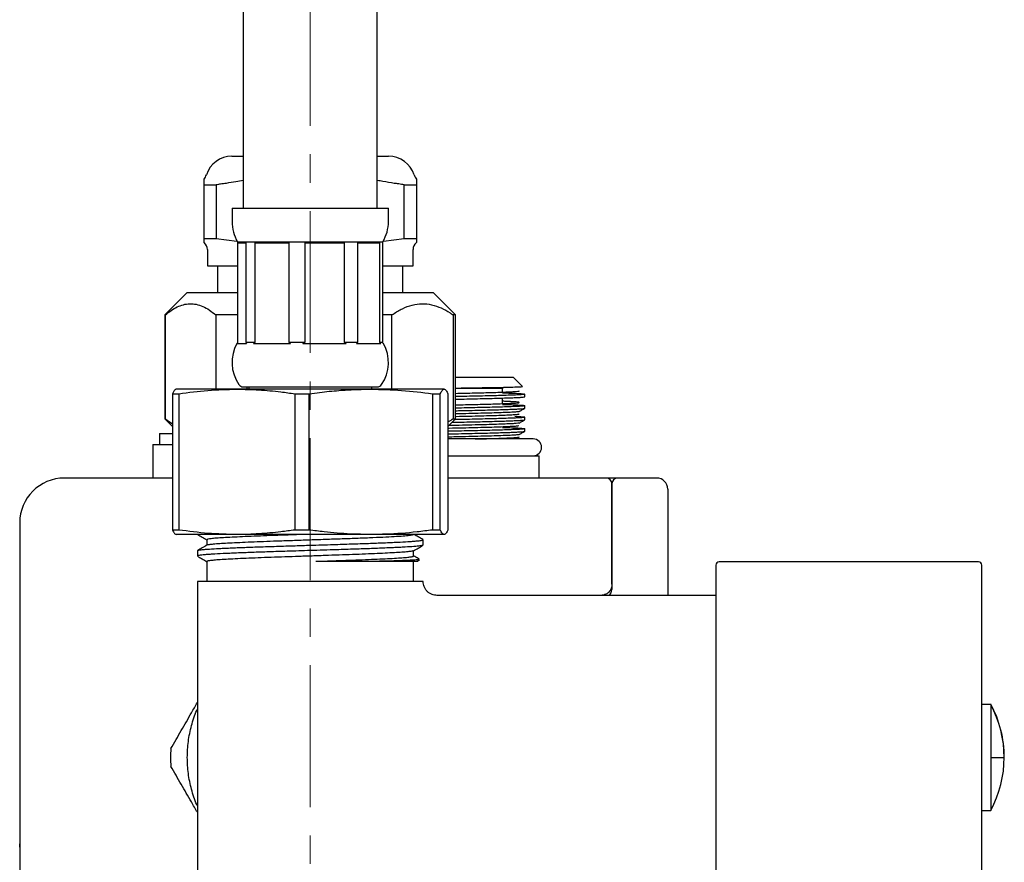
# Model space of a CAD drawing. Units: millimetres. Extents: x -45 to 455, y -821 to 816.
# Drawn here: x 254 to 342, y 90 to 165 of the extents above; entities that cross this region are included whole.
import ezdxf

# ---------------------------------------------------------------- set-up
doc = ezdxf.new("R2010")
doc.units = ezdxf.units.MM
doc.linetypes.add('CENTERX2', pattern=[20.32, 12.7, -2.54, 2.54, -2.54])
doc.layers.add('MITTELLINIEN', color=7, linetype='Continuous')

msp = doc.modelspace()

# ---------------------------------------------------------------- linework, layer by layer
at = {"color": 7, "linetype": 'Continuous', "lineweight": 25}
for p, q in [((274.081, 588.625), (274.081, 148.525)), ((286.081, 148.525), (286.081, 588.625)), ((273.073, 153.175), (274.081, 153.175)), ((286.081, 153.175), (287.09, 153.175)), ((270.581, 150.611), (271.666, 150.611)), ((270.581, 145.811), (270.581, 150.611)), ((271.666, 150.611), (271.666, 145.811)), ((288.497, 145.811), (288.497, 150.611)), ((288.497, 150.611), (289.581, 150.611)), ((289.581, 150.611), (289.581, 145.811)), ((273.081, 148.525), (273.081, 147.327)), ((273.081, 148.525), (287.081, 148.525)), ((287.081, 147.327), (287.081, 148.525)), ((270.581, 145.566), (270.581, 145.811)), ((270.581, 145.811), (271.666, 145.811)), ((271.666, 145.811), (273.525, 145.566)), ((273.581, 145.525), (273.581, 145.425)), ((273.581, 145.525), (286.581, 145.525)), ((273.581, 145.425), (274.331, 145.425)), ((273.598, 136.525), (273.598, 145.425)), ((274.331, 145.425), (274.331, 136.525)), ((275.168, 145.425), (278.158, 145.425)), ((275.168, 136.525), (275.168, 145.425)), ((278.158, 145.425), (278.158, 136.525)), ((279.617, 145.425), (283.111, 145.425)), ((279.617, 136.525), (279.617, 145.425)), ((283.111, 145.425), (283.111, 136.525)), ((284.337, 145.425), (286.29, 145.425)), ((284.337, 136.525), (284.337, 145.425)), ((286.29, 145.425), (286.29, 136.525)), ((286.565, 145.425), (286.581, 145.425)), ((286.565, 136.525), (286.565, 145.425)), ((286.581, 145.425), (286.581, 145.525)), ((286.638, 145.566), (288.497, 145.811)), ((288.497, 145.811), (289.581, 145.811)), ((289.581, 145.811), (289.581, 145.566)), ((270.881, 144.815), (270.881, 143.375)), ((289.281, 143.375), (289.281, 144.815)), ((270.881, 143.375), (273.598, 143.375)), ((271.781, 143.375), (271.781, 140.975)), ((286.565, 143.375), (289.281, 143.375)), ((288.381, 140.975), (288.381, 143.375)), ((269.081, 140.975), (267.081, 138.975)), ((269.081, 140.975), (273.598, 140.975)), ((286.565, 140.975), (291.081, 140.975)), ((293.081, 138.975), (291.081, 140.975)), ((267.081, 138.975), (267.081, 129.675)), ((267.117, 138.975), (267.081, 138.975)), ((267.117, 129.675), (267.117, 138.975)), ((273.598, 138.975), (271.632, 138.975)), ((271.632, 138.975), (271.632, 132.325)), ((287.393, 138.975), (286.565, 138.975)), ((287.393, 132.325), (287.393, 138.975)), ((293.081, 138.975), (292.862, 138.975)), ((292.862, 138.975), (292.862, 129.675)), ((293.081, 129.675), (293.081, 138.975)), ((273.524, 136.425), (274.372, 136.425)), ((273.56, 136.432), (273.598, 136.525)), ((274.331, 136.525), (274.372, 136.425)), ((274.331, 136.525), (275.168, 136.525)), ((275.001, 136.425), (278.325, 136.425)), ((278.158, 136.525), (278.325, 136.425)), ((278.158, 136.525), (279.617, 136.525)), ((279.421, 136.425), (279.617, 136.525)), ((279.421, 136.425), (283.308, 136.425)), ((283.111, 136.525), (283.308, 136.425)), ((283.111, 136.525), (284.337, 136.525)), ((284.228, 136.425), (286.4, 136.425)), ((286.29, 136.525), (286.4, 136.425)), ((286.29, 136.525), (286.565, 136.525)), ((286.606, 136.425), (286.565, 136.525)), ((286.606, 136.425), (286.639, 136.425)), ((298.281, 133.375), (293.081, 133.375)), ((299.086, 132.57), (298.281, 133.375)), ((273.518, 132.325), (268.085, 132.325)), ((285.5, 132.325), (273.518, 132.325)), ((274.081, 132.525), (286.081, 132.525)), ((274.428, 132.325), (274.428, 132.525)), ((274.581, 132.525), (274.581, 132.325)), ((292.063, 132.325), (285.5, 132.325)), ((285.581, 132.325), (285.581, 132.525)), ((297.281, 132.375), (293.081, 132.375)), ((297.281, 132.375), (297.407, 132.5)), ((297.281, 132.065), (297.281, 132.375)), ((267.759, 131.923), (268.341, 131.923)), ((267.759, 131.923), (267.759, 119.727)), ((268.341, 119.727), (268.341, 131.923)), ((278.696, 131.923), (279.982, 131.923)), ((278.696, 131.923), (278.696, 119.727)), ((279.982, 119.727), (279.982, 131.923)), ((291.018, 131.923), (291.018, 119.727)), ((291.018, 131.923), (291.723, 131.923)), ((291.723, 119.727), (291.723, 131.923)), ((292.404, 131.923), (292.404, 119.727)), ((297.281, 131.035), (297.281, 131.534)), ((299.281, 131.652), (299.281, 131.882)), ((299.281, 130.622), (299.281, 130.852)), ((267.081, 129.675), (267.759, 128.997)), ((267.081, 129.675), (267.117, 129.675)), ((292.404, 128.997), (293.081, 129.675)), ((292.862, 129.675), (293.081, 129.675)), ((299.281, 129.592), (299.281, 129.822)), ((299.281, 128.562), (299.281, 128.792)), ((266.581, 128.375), (266.581, 127.375)), ((266.581, 128.375), (267.759, 128.375)), ((300.031, 127.875), (292.404, 127.875)), ((265.981, 127.375), (265.981, 124.375)), ((265.981, 127.375), (267.759, 127.375)), ((300.581, 124.375), (300.581, 126.376)), ((267.759, 124.375), (258.081, 124.375)), ((306.581, 124.375), (292.404, 124.375)), ((311.081, 124.375), (307.581, 124.375)), ((307.131, 123.375), (307.081, 123.375)), ((268.341, 119.727), (267.759, 119.727)), ((273.518, 119.325), (268.085, 119.325)), ((285.5, 119.325), (273.518, 119.325)), ((279.982, 119.727), (278.696, 119.727)), ((292.063, 119.325), (285.5, 119.325)), ((291.723, 119.727), (291.018, 119.727)), ((270.831, 118.859), (270.831, 118.379)), ((290.181, 118.375), (290.181, 118.855)), ((269.981, 117.88), (269.981, 117.425)), ((269.981, 117.425), (270.045, 117.361)), ((270.016, 117.425), (269.981, 117.425)), ((270.016, 117.425), (270.049, 117.366)), ((289.331, 117.395), (289.331, 117.875)), ((270.831, 116.925), (270.831, 115.125)), ((286.294, 116.925), (289.681, 116.925)), ((289.331, 115.125), (289.331, 116.925)), ((289.681, 116.925), (289.848, 117.091)), ((339.881, 116.875), (316.681, 116.875)), ((269.981, 115.125), (269.981, 113.875)), ((290.181, 115.125), (269.981, 115.125)), ((254.081, 114.375), (254.081, 91.647)), ((269.992, 113.883), (269.981, 113.875)), ((316.381, 113.875), (291.406, 113.875)), ((307.081, 114.475), (307.079, 114.413)), ((312.081, 114.375), (312.081, 113.875)), ((269.981, 112.762), (269.981, 112.299)), ((340.981, 104.125), (340.181, 104.125)), ((340.981, 104.125), (340.981, 94.625)), ((340.99, 99.375), (342.191, 99.375)), ((340.181, 94.625), (340.981, 94.625)), ((254.088, 91.343), (254.081, 91.647)), ((254.099, 91.368), (254.087, 91.343))]:
    msp.add_line(p, q, dxfattribs=at)
for centre, radius, start, end in [((273.073, 150.775), 2.4, 90, 162.21075), ((287.09, 150.775), 2.4, 17.78925, 90), ((269.645, 151.875), 1.2, 321.26299, 342.21075), ((290.518, 151.875), 1.2, 197.78925, 218.75105), ((276.581, 147.327), 3.5, 180, 211.00272), ((283.581, 147.327), 3.5, 328.99728, 0), ((270.081, 144.815), 0.8, 0, 51.29271), ((290.081, 144.815), 0.8, 128.71229, 180), ((276.581, 134.722), 3.5, 150.88872, 214.4538), ((283.581, 134.722), 3.5, 325.5462, 29.11128), ((274.108, 133.025), 0.5, 214.4538, 266.99037), ((286.055, 133.025), 0.5, 273.00963, 325.5462), ((300.031, 127.125), 0.75, 270, 90), ((258.081, 120.375), 4, 90, 180), ((306.581, 123.875), 0.5, 0, 90), ((307.581, 123.875), 0.5, 90, 180), ((311.081, 123.375), 1, 0, 90), ((316.681, 116.575), 0.3, 90, 180), ((339.881, 116.575), 0.3, 0, 90), ((306.281, 114.475), 0.8, 311.40962, 355.58827), ((332.181, 99.375), 10, 331.64065, 28.35935), ((332.181, 99.375), 10.01, 0, 28.36132), ((280.081, 99.375), 12.5, 176.36283, 183.63717)]:
    msp.add_arc(centre, radius, start, end, dxfattribs=at)
for points, knots in [([(270.581, 150.747), (270.581, 150.802), (270.581, 150.885), (270.581, 151.012), (270.581, 151.093), (270.581, 151.134), (270.581, 151.124), (270.581, 151.124)], [0, 0, 0, 0, 0.3717944, 0.5576283, 0.7435674, 0.9999953, 1, 1, 1, 1]), ([(270.581, 150.611), (270.581, 150.638), (270.581, 150.688), (270.581, 150.729), (270.581, 150.747)], [0, 0, 0, 0, 0.559877, 1, 1, 1, 1]), ([(272.557, 150.747), (272.39, 150.724), (272.093, 150.682), (271.797, 150.633), (271.666, 150.611)], [0, 0, 0, 0, 0.560215, 1, 1, 1, 1]), ([(274.081, 151.005), (273.866, 150.966), (273.358, 150.875), (272.85, 150.794), (272.557, 150.747)], [0, 0, 0, 0, 0.424261, 1, 1, 1, 1]), ([(287.606, 150.747), (287.263, 150.803), (286.755, 150.886), (286.247, 150.976), (286.081, 151.005)], [0, 0, 0, 0, 0.6745585, 1, 1, 1, 1]), ([(288.497, 150.611), (288.331, 150.638), (288.034, 150.688), (287.737, 150.729), (287.606, 150.747)], [0, 0, 0, 0, 0.55983, 1, 1, 1, 1]), ([(289.581, 151.124), (289.581, 151.119), (289.581, 151.11), (289.581, 151.019), (289.581, 150.872), (289.581, 150.783), (289.581, 150.747)], [0, 0, 0, 0, 0.185951, 0.372775, 0.748588, 1, 1, 1, 1]), ([(289.581, 150.747), (289.581, 150.724), (289.581, 150.682), (289.581, 150.633), (289.581, 150.611)], [0, 0, 0, 0, 0.560207, 1, 1, 1, 1]), ([(270.581, 145.439), (270.581, 145.444), (270.581, 145.455), (270.581, 145.518), (270.581, 145.553), (270.581, 145.566)], [0, 0, 0, 0, 0.38284, 0.766606, 1, 1, 1, 1]), ([(289.581, 145.566), (289.581, 145.544), (289.581, 145.498), (289.581, 145.446), (289.581, 145.441), (289.581, 145.439)], [0, 0, 0, 0, 0.382641, 0.765317, 1, 1, 1, 1]), ([(267.117, 138.975), (267.289, 139.113), (267.635, 139.392), (268.175, 139.702), (268.731, 139.912), (269.304, 139.996), (269.886, 139.945), (270.473, 139.752), (271.058, 139.433), (271.44, 139.128), (271.632, 138.975)], [0, 0, 0, 0, 0.118891, 0.238453, 0.360683, 0.484116, 0.609843, 0.736979, 0.867973, 1, 1, 1, 1]), ([(287.393, 138.975), (287.425, 138.997), (287.733, 139.212), (288.332, 139.56), (289.204, 139.887), (290.081, 140.012), (290.948, 139.91), (291.792, 139.62), (292.427, 139.274), (292.778, 139.032), (292.862, 138.975)], [0, 0, 0, 0, 0.01825, 0.176673, 0.335478, 0.493547, 0.64603, 0.799179, 0.951959, 1, 1, 1, 1]), ([(275.001, 136.425), (275.024, 136.44), (275.079, 136.475), (275.136, 136.506), (275.168, 136.525)], [0, 0, 0, 0, 0.424671, 1, 1, 1, 1]), ([(284.228, 136.425), (284.243, 136.44), (284.279, 136.475), (284.316, 136.506), (284.337, 136.525)], [0, 0, 0, 0, 0.4246714, 1, 1, 1, 1]), ([(268.1, 132.325), (268.086, 132.323), (268.043, 132.319), (267.968, 132.27), (267.869, 132.149), (267.798, 132.003), (267.759, 131.923)], [0, 0, 0, 0, 0.124686, 0.374272, 0.65559, 1, 1, 1, 1]), ([(268.341, 131.923), (269.199, 132.037), (270.92, 132.267), (272.651, 132.305), (273.518, 132.325)], [0, 0, 0, 0, 0.499116, 1, 1, 1, 1]), ([(273.518, 132.325), (274.175, 132.312), (275.489, 132.288), (277.215, 132.127), (278.282, 131.98), (278.696, 131.923)], [0, 0, 0, 0, 0.3793158, 0.7595756, 1, 1, 1, 1]), ([(279.982, 131.923), (280.296, 131.964), (281.182, 132.081), (282.559, 132.215), (284.086, 132.309), (285.038, 132.319), (285.5, 132.325)], [0, 0, 0, 0, 0.171549, 0.483715, 0.749498, 1, 1, 1, 1]), ([(285.5, 132.325), (286.421, 132.306), (288.266, 132.267), (290.099, 132.038), (291.018, 131.923)], [0, 0, 0, 0, 0.498997, 1, 1, 1, 1]), ([(291.723, 131.923), (291.779, 132.037), (291.892, 132.267), (292.006, 132.305), (292.063, 132.325)], [0, 0, 0, 0, 0.499116, 1, 1, 1, 1]), ([(292.063, 132.325), (292.092, 132.32), (292.149, 132.309), (292.241, 132.22), (292.326, 132.089), (292.383, 131.968), (292.404, 131.923)], [0, 0, 0, 0, 0.249399, 0.499166, 0.812053, 1, 1, 1, 1]), ([(293.081, 132.43), (293.167, 132.431), (293.592, 132.437), (294.322, 132.447), (295.25, 132.461), (296.104, 132.475), (297.001, 132.49), (297.865, 132.509), (298.573, 132.529), (299.019, 132.549), (299.064, 132.563), (299.086, 132.57)], [0, 0, 0, 0, 0.024727, 0.123065, 0.221235, 0.319237, 0.417069, 0.563371, 0.709293, 0.854836, 1, 1, 1, 1]), ([(293.081, 131.953), (293.363, 131.959), (293.954, 131.973), (294.803, 131.993), (295.623, 132.014), (296.372, 132.035), (297.038, 132.056), (297.608, 132.077), (298.074, 132.098), (298.431, 132.119), (298.671, 132.14), (298.771, 132.157), (298.778, 132.167), (298.781, 132.171)], [0, 0, 0, 0, 0.087924, 0.184212, 0.280538, 0.376857, 0.473135, 0.569417, 0.665739, 0.762062, 0.858347, 0.954623, 1, 1, 1, 1]), ([(299.281, 131.882), (299.268, 131.875), (299.242, 131.86), (299.029, 131.839), (298.694, 131.817), (298.229, 131.796), (297.646, 131.775), (296.955, 131.753), (296.165, 131.732), (295.293, 131.71), (294.35, 131.689), (293.605, 131.673), (293.172, 131.663), (293.081, 131.662)], [0, 0, 0, 0, 0.0974315, 0.194863, 0.2922945, 0.3897261, 0.4871577, 0.5845893, 0.6820209, 0.7794525, 0.876884, 0.9743156, 1, 1, 1, 1]), ([(293.081, 131.432), (293.172, 131.434), (293.605, 131.443), (294.35, 131.459), (295.293, 131.481), (296.165, 131.502), (296.955, 131.524), (297.646, 131.545), (298.229, 131.566), (298.694, 131.588), (299.029, 131.609), (299.242, 131.631), (299.268, 131.645), (299.281, 131.652)], [0, 0, 0, 0, 0.0256835, 0.1231151, 0.2205468, 0.3179784, 0.4154101, 0.5128417, 0.6102734, 0.707705, 0.8051367, 0.9025683, 1, 1, 1, 1]), ([(297.281, 132), (297.549, 131.991), (298.137, 131.973), (298.761, 131.943), (299.201, 131.913), (299.255, 131.892), (299.281, 131.882)], [0, 0, 0, 0, 0.217461, 0.478307, 0.739154, 1, 1, 1, 1]), ([(293.081, 130.923), (293.387, 130.93), (294.001, 130.944), (294.87, 130.965), (295.686, 130.986), (296.429, 131.007), (297.086, 131.028), (297.648, 131.049), (298.107, 131.07), (298.456, 131.09), (298.685, 131.111), (298.792, 131.132), (298.778, 131.153), (298.642, 131.174), (298.385, 131.195), (298.005, 131.216), (297.634, 131.233), (297.359, 131.243), (297.281, 131.246)], [0, 0, 0, 0, 0.064609, 0.129633, 0.194656, 0.259651, 0.324645, 0.389666, 0.454691, 0.519691, 0.584682, 0.649699, 0.714726, 0.779731, 0.844719, 0.909732, 0.97476, 1, 1, 1, 1]), ([(299.281, 130.852), (299.268, 130.845), (299.242, 130.83), (299.029, 130.809), (298.694, 130.787), (298.229, 130.766), (297.646, 130.745), (296.955, 130.723), (296.165, 130.702), (295.293, 130.68), (294.35, 130.659), (293.605, 130.642), (293.172, 130.633), (293.081, 130.632)], [0, 0, 0, 0, 0.097431, 0.194863, 0.292294, 0.389726, 0.487158, 0.584589, 0.682021, 0.779452, 0.876884, 0.974316, 1, 1, 1, 1]), ([(293.081, 130.402), (293.172, 130.404), (293.605, 130.413), (294.35, 130.429), (295.293, 130.451), (296.165, 130.472), (296.955, 130.493), (297.647, 130.515), (298.229, 130.536), (298.694, 130.558), (299.028, 130.579), (299.228, 130.599), (299.253, 130.611), (299.264, 130.617)], [0, 0, 0, 0, 0.026329, 0.126209, 0.226089, 0.325969, 0.425849, 0.525729, 0.625608, 0.725488, 0.825368, 0.925248, 1, 1, 1, 1]), ([(297.281, 130.97), (297.4, 130.966), (297.753, 130.956), (298.226, 130.938), (298.695, 130.916), (299.029, 130.895), (299.242, 130.873), (299.268, 130.859), (299.281, 130.852)], [0, 0, 0, 0, 0.091349, 0.273079, 0.454809, 0.636539, 0.81827, 1, 1, 1, 1]), ([(298.773, 130.326), (298.858, 130.375), (299.027, 130.472), (299.196, 130.57), (299.28, 130.619)], [0, 0, 0, 0, 0.499995, 1, 1, 1, 1]), ([(267.759, 129.204), (267.731, 129.219), (267.512, 129.339), (267.301, 129.518), (267.117, 129.675)], [0, 0, 0, 0, 0.126095, 1, 1, 1, 1]), ([(292.862, 129.675), (292.773, 129.612), (292.622, 129.506), (292.467, 129.42), (292.404, 129.385)], [0, 0, 0, 0, 0.591893, 1, 1, 1, 1]), ([(292.772, 129.366), (292.966, 129.37), (293.504, 129.381), (294.351, 129.399), (295.293, 129.421), (296.165, 129.442), (296.955, 129.463), (297.647, 129.485), (298.229, 129.506), (298.695, 129.528), (299.028, 129.549), (299.224, 129.568), (299.25, 129.581), (299.26, 129.585)], [0, 0, 0, 0, 0.055124, 0.152716, 0.250308, 0.3479, 0.445492, 0.543083, 0.640675, 0.738267, 0.835859, 0.933451, 1, 1, 1, 1]), ([(299.281, 129.822), (299.268, 129.815), (299.242, 129.801), (299.029, 129.779), (298.694, 129.758), (298.229, 129.736), (297.646, 129.715), (296.955, 129.693), (296.165, 129.672), (295.293, 129.65), (294.351, 129.629), (293.581, 129.612), (293.123, 129.603), (293.007, 129.6)], [0, 0, 0, 0, 0.0967489, 0.1934979, 0.2902468, 0.3869958, 0.4837447, 0.5804937, 0.6772426, 0.7739916, 0.8707405, 0.9674895, 1, 1, 1, 1]), ([(298.767, 130.328), (298.744, 130.32), (298.693, 130.303), (298.373, 130.277), (297.871, 130.25), (297.189, 130.224), (296.351, 130.197), (295.379, 130.17), (294.294, 130.143), (293.514, 130.125), (293.097, 130.116), (293.081, 130.116)], [0, 0, 0, 0, 0.112834, 0.238904, 0.364965, 0.491034, 0.617097, 0.743164, 0.869228, 0.995295, 1, 1, 1, 1]), ([(293.081, 129.893), (293.097, 129.894), (293.514, 129.903), (294.294, 129.921), (295.379, 129.948), (296.351, 129.975), (297.189, 130.001), (297.87, 130.028), (298.379, 130.055), (298.681, 130.082), (298.807, 130.1), (298.775, 130.11), (298.772, 130.111)], [0, 0, 0, 0, 0.004584, 0.127421, 0.250255, 0.373093, 0.495925, 0.618764, 0.741596, 0.864435, 0.987266, 1, 1, 1, 1]), ([(298.771, 129.294), (298.855, 129.343), (299.024, 129.441), (299.193, 129.538), (299.278, 129.587)], [0, 0, 0, 0, 0.499992, 1, 1, 1, 1]), ([(292.404, 128.848), (292.442, 128.849), (292.887, 128.859), (293.714, 128.877), (294.842, 128.904), (295.873, 128.931), (296.782, 128.958), (297.545, 128.984), (298.145, 129.011), (298.546, 129.038), (298.746, 129.058), (298.748, 129.069), (298.749, 129.07)], [0, 0, 0, 0, 0.011328, 0.131661, 0.252005, 0.372338, 0.492681, 0.613014, 0.733356, 0.853691, 0.974032, 1, 1, 1, 1]), ([(299.281, 128.792), (299.268, 128.785), (299.242, 128.771), (299.029, 128.749), (298.694, 128.728), (298.229, 128.706), (297.646, 128.685), (296.955, 128.663), (296.165, 128.642), (295.293, 128.62), (294.351, 128.599), (293.384, 128.578), (292.722, 128.564), (292.404, 128.558)], [0, 0, 0, 0, 0.091544, 0.183087, 0.274631, 0.366174, 0.457718, 0.549261, 0.640805, 0.732348, 0.823892, 0.915435, 1, 1, 1, 1]), ([(298.752, 129.296), (298.752, 129.293), (298.752, 129.281), (298.548, 129.26), (298.144, 129.234), (297.545, 129.207), (296.782, 129.18), (295.873, 129.153), (294.842, 129.127), (293.713, 129.1), (292.912, 129.082), (292.492, 129.072), (292.479, 129.072)], [0, 0, 0, 0, 0.04065, 0.160086, 0.279515, 0.398952, 0.518381, 0.637818, 0.757246, 0.876684, 0.996112, 1, 1, 1, 1]), ([(297.281, 128.91), (297.4, 128.907), (297.753, 128.896), (298.226, 128.878), (298.695, 128.857), (299.029, 128.835), (299.242, 128.814), (299.268, 128.799), (299.281, 128.792)], [0, 0, 0, 0, 0.09135, 0.27308, 0.45481, 0.63654, 0.81827, 1, 1, 1, 1]), ([(292.404, 128.328), (292.722, 128.334), (293.384, 128.348), (294.351, 128.369), (295.293, 128.391), (296.165, 128.412), (296.955, 128.433), (297.647, 128.455), (298.229, 128.476), (298.694, 128.498), (299.028, 128.519), (299.229, 128.539), (299.254, 128.552), (299.265, 128.557)], [0, 0, 0, 0, 0.086488, 0.180113, 0.273739, 0.367364, 0.46099, 0.554615, 0.64824, 0.741866, 0.835491, 0.929117, 1, 1, 1, 1]), ([(298.77, 128.268), (298.744, 128.26), (298.692, 128.243), (298.367, 128.217), (297.862, 128.19), (297.177, 128.163), (296.338, 128.137), (295.363, 128.11), (294.279, 128.083), (293.281, 128.06), (292.64, 128.046), (292.404, 128.041)], [0, 0, 0, 0, 0.1077506, 0.2254021, 0.343045, 0.4606958, 0.5783398, 0.6959898, 0.813635, 0.9312841, 1, 1, 1, 1]), ([(294.838, 127.875), (295.009, 127.879), (295.544, 127.892), (296.334, 127.914), (297.179, 127.941), (297.86, 127.968), (298.373, 127.994), (298.678, 128.021), (298.806, 128.04), (298.774, 128.05), (298.771, 128.051)], [0, 0, 0, 0, 0.071349, 0.223128, 0.374899, 0.526678, 0.678448, 0.830228, 0.981997, 1, 1, 1, 1]), ([(298.774, 128.266), (298.858, 128.315), (299.027, 128.412), (299.196, 128.51), (299.281, 128.559)], [0, 0, 0, 0, 0.499993, 1, 1, 1, 1]), ([(292.404, 126.375), (292.434, 126.375), (292.87, 126.375), (293.694, 126.375), (294.851, 126.375), (295.945, 126.375), (296.959, 126.375), (297.876, 126.375), (298.681, 126.375), (299.358, 126.375), (299.899, 126.375), (300.288, 126.375), (300.535, 126.375), (300.566, 126.375), (300.581, 126.375)], [0, 0, 0, 0, 0.006802, 0.097092, 0.187383, 0.277674, 0.367965, 0.458255, 0.548546, 0.638837, 0.729128, 0.819418, 0.909709, 1, 1, 1, 1]), ([(307.581, 124.375), (307.564, 124.375), (307.537, 124.375), (307.375, 124.375), (307.208, 124.375), (307, 124.375), (306.803, 124.375), (306.667, 124.375), (306.62, 124.375)], [0, 0, 0, 0, 0.288242, 0.444913, 0.601901, 0.758572, 0.91556, 1, 1, 1, 1]), ([(307.081, 123.875), (307.081, 123.861), (307.081, 123.834), (307.081, 123.609), (307.081, 123.268), (307.081, 122.837), (307.081, 122.356), (307.081, 121.788), (307.081, 121.139), (307.081, 120.42), (307.081, 119.642), (307.081, 118.815), (307.081, 117.869), (307.081, 116.804), (307.081, 115.638), (307.081, 114.859), (307.081, 114.475)], [0, 0, 0, 0, 0.077698, 0.157773, 0.240091, 0.304376, 0.368697, 0.43433, 0.5, 0.565633, 0.631303, 0.695588, 0.759909, 0.842195, 0.922286, 1, 1, 1, 1]), ([(307.081, 114.875), (307.081, 115.249), (307.081, 116.007), (307.081, 117.135), (307.081, 118.256), (307.081, 119.342), (307.081, 120.363), (307.081, 121.287), (307.081, 122.09), (307.081, 122.755), (307.081, 123.267), (307.081, 123.621), (307.081, 123.836), (307.081, 123.862), (307.081, 123.875)], [0, 0, 0, 0, 0.078028, 0.158312, 0.240676, 0.326259, 0.412763, 0.5, 0.58727, 0.673774, 0.759324, 0.84172, 0.921987, 1, 1, 1, 1]), ([(312.081, 123.375), (312.081, 123.362), (312.081, 123.336), (312.081, 123.12), (312.081, 122.792), (312.081, 122.38), (312.081, 121.917), (312.081, 121.373), (312.081, 120.75), (312.081, 120.06), (312.081, 119.314), (312.081, 118.522), (312.081, 117.616), (312.081, 116.598), (312.081, 115.484), (312.081, 114.741), (312.081, 114.375)], [0, 0, 0, 0, 0.077621, 0.15765, 0.239951, 0.30426, 0.368607, 0.434284, 0.5, 0.565677, 0.631393, 0.695702, 0.760049, 0.842317, 0.922362, 1, 1, 1, 1]), ([(254.081, 120.375), (254.081, 120.366), (254.081, 120.349), (254.081, 120.205), (254.081, 119.987), (254.081, 119.711), (254.081, 119.299), (254.081, 118.778), (254.081, 118.165), (254.081, 117.667), (254.081, 117.139), (254.081, 116.418), (254.081, 115.494), (254.081, 114.741), (254.081, 114.375)], [0, 0, 0, 0, 0.077646, 0.157701, 0.240041, 0.304365, 0.368745, 0.500012, 0.565704, 0.631454, 0.695778, 0.760158, 0.883566, 1, 1, 1, 1]), ([(267.759, 119.727), (267.784, 119.675), (267.855, 119.525), (267.968, 119.361), (268.057, 119.336), (268.1, 119.325)], [0, 0, 0, 0, 0.218438, 0.628422, 1, 1, 1, 1]), ([(273.518, 119.325), (272.654, 119.344), (270.923, 119.382), (269.203, 119.612), (268.341, 119.727)], [0, 0, 0, 0, 0.498997, 1, 1, 1, 1]), ([(269.996, 119.333), (270.138, 119.251), (270.417, 119.09), (270.695, 118.929), (270.831, 118.85)], [0, 0, 0, 0, 0.509709, 1, 1, 1, 1]), ([(279.444, 119.325), (279.058, 119.311), (278.158, 119.281), (276.869, 119.237), (275.605, 119.191), (274.504, 119.146), (273.514, 119.102), (272.661, 119.059), (271.953, 119.016), (271.402, 118.972), (271.031, 118.927), (270.842, 118.889), (270.851, 118.867), (270.853, 118.859)], [0, 0, 0, 0, 0.083418, 0.194966, 0.288687, 0.383243, 0.477688, 0.571084, 0.664146, 0.758436, 0.85305, 0.94704, 1, 1, 1, 1]), ([(270.859, 118.388), (270.859, 118.39), (270.86, 118.407), (271.037, 118.439), (271.401, 118.483), (271.954, 118.528), (272.66, 118.57), (273.514, 118.613), (274.503, 118.658), (275.606, 118.702), (276.869, 118.749), (278.292, 118.797), (279.854, 118.85), (281.425, 118.904), (282.951, 118.955), (284.397, 119.007), (285.724, 119.061), (286.887, 119.114), (287.853, 119.165), (288.603, 119.217), (289.096, 119.271), (289.332, 119.314), (289.307, 119.338), (289.3, 119.346)], [0, 0, 0, 0, 0.00682, 0.052598, 0.098681, 0.144605, 0.189932, 0.235421, 0.281421, 0.327476, 0.373123, 0.427453, 0.482563, 0.537787, 0.592336, 0.646881, 0.702105, 0.757216, 0.811548, 0.866366, 0.921639, 0.976572, 1, 1, 1, 1]), ([(278.696, 119.727), (278.489, 119.697), (278.076, 119.638), (277.336, 119.546), (276.475, 119.456), (275.491, 119.382), (274.505, 119.334), (273.847, 119.328), (273.518, 119.325)], [0, 0, 0, 0, 0.1201982, 0.2404142, 0.4300418, 0.6197665, 0.8098205, 1, 1, 1, 1]), ([(285.5, 119.325), (284.896, 119.334), (283.499, 119.355), (281.658, 119.51), (280.426, 119.669), (279.982, 119.727)], [0, 0, 0, 0, 0.327577, 0.757381, 1, 1, 1, 1]), ([(291.018, 119.727), (290.561, 119.668), (289.188, 119.49), (287.346, 119.347), (285.962, 119.33), (285.5, 119.325)], [0, 0, 0, 0, 0.249477, 0.749398, 1, 1, 1, 1]), ([(290.168, 118.87), (290.026, 118.952), (289.764, 119.104), (289.502, 119.255), (289.382, 119.325)], [0, 0, 0, 0, 0.541572, 1, 1, 1, 1]), ([(292.063, 119.325), (292.006, 119.344), (291.893, 119.382), (291.779, 119.612), (291.723, 119.727)], [0, 0, 0, 0, 0.498997, 1, 1, 1, 1]), ([(292.404, 119.727), (292.383, 119.681), (292.326, 119.561), (292.241, 119.43), (292.149, 119.34), (292.092, 119.33), (292.063, 119.325)], [0, 0, 0, 0, 0.187102, 0.49924, 0.749447, 1, 1, 1, 1]), ([(270.847, 118.388), (270.705, 118.306), (270.422, 118.142), (270.138, 117.978), (269.996, 117.896)], [0, 0, 0, 0, 0.499976, 1, 1, 1, 1]), ([(270.005, 117.896), (270.009, 117.899), (270.033, 117.92), (270.218, 117.95), (270.547, 117.985), (270.971, 118.021), (271.527, 118.056), (272.201, 118.089), (272.764, 118.115), (273.379, 118.142), (274.036, 118.168), (274.744, 118.195), (275.734, 118.23), (276.791, 118.265), (277.89, 118.299), (278.896, 118.33), (279.977, 118.364), (281.116, 118.4), (282.078, 118.43), (283.236, 118.466), (284.3, 118.5), (285.297, 118.535), (286.008, 118.562), (286.674, 118.588), (287.299, 118.615), (288.06, 118.649), (288.711, 118.683), (289.238, 118.718), (289.675, 118.753), (289.985, 118.789), (290.134, 118.824), (290.2, 118.843), (290.174, 118.853), (290.17, 118.855)], [0, 0, 0, 0, 0.011007, 0.065107, 0.092471, 0.120298, 0.174398, 0.201765, 0.229593, 0.256573, 0.283742, 0.311104, 0.338932, 0.393031, 0.420399, 0.448227, 0.491314, 0.524381, 0.557799, 0.584778, 0.63926, 0.667087, 0.694067, 0.721236, 0.748599, 0.776426, 0.830525, 0.857892, 0.88572, 0.939821, 0.967185, 0.995012, 1, 1, 1, 1]), ([(290.134, 118.359), (290.121, 118.349), (290.098, 118.33), (289.909, 118.302), (289.677, 118.275), (289.272, 118.239), (288.735, 118.204), (288.078, 118.171), (287.528, 118.145), (286.928, 118.119), (286.274, 118.092), (285.347, 118.056), (284.339, 118.021), (283.277, 117.987), (282.535, 117.964), (281.67, 117.937), (280.878, 117.912), (279.938, 117.883), (279.047, 117.855), (278.085, 117.825), (276.927, 117.789), (275.863, 117.755), (274.866, 117.719), (273.918, 117.684), (273.052, 117.648), (272.103, 117.605), (271.451, 117.571), (270.926, 117.536), (270.617, 117.511), (270.313, 117.481), (270.11, 117.453), (270.039, 117.432), (270.016, 117.425)], [0, 0, 0, 0, 0.0330991, 0.0612003, 0.0897752, 0.1174794, 0.1734251, 0.2019998, 0.229704, 0.2576025, 0.2856994, 0.3142742, 0.3698246, 0.3979259, 0.426501, 0.4460378, 0.4852988, 0.5050414, 0.538996, 0.5733105, 0.601014, 0.6569585, 0.6855325, 0.7132367, 0.7691823, 0.797757, 0.853308, 0.8814096, 0.9099849, 0.9323409, 0.9773341, 1, 1, 1, 1]), ([(289.317, 117.867), (289.458, 117.949), (289.742, 118.113), (290.026, 118.277), (290.168, 118.359)], [0, 0, 0, 0, 0.499975, 1, 1, 1, 1]), ([(270.096, 117.326), (270.204, 117.263), (270.437, 117.129), (270.669, 116.994), (270.793, 116.923)], [0, 0, 0, 0, 0.467023, 1, 1, 1, 1]), ([(289.299, 117.867), (289.278, 117.856), (289.229, 117.831), (288.938, 117.79), (288.464, 117.746), (287.821, 117.702), (287.028, 117.66), (286.095, 117.616), (285.037, 117.571), (283.885, 117.527), (282.662, 117.484), (281.387, 117.441), (280.079, 117.396), (278.771, 117.352), (277.496, 117.308), (276.273, 117.266), (275.121, 117.222), (274.064, 117.177), (273.131, 117.133), (272.339, 117.091), (271.697, 117.047), (271.222, 117.003), (270.936, 116.961), (270.872, 116.936), (270.844, 116.925)], [0, 0, 0, 0, 0.034202, 0.080969, 0.127776, 0.174154, 0.220135, 0.266728, 0.313575, 0.360206, 0.406217, 0.45254, 0.499329, 0.546117, 0.592437, 0.63845, 0.685083, 0.73193, 0.778521, 0.824501, 0.870882, 0.917689, 0.964455, 1, 1, 1, 1]), ([(280.571, 116.925), (280.925, 116.937), (281.629, 116.961), (282.739, 116.999), (283.885, 117.038), (285.037, 117.082), (286.095, 117.127), (287.028, 117.171), (287.821, 117.213), (288.463, 117.257), (288.945, 117.302), (289.231, 117.346), (289.352, 117.377), (289.324, 117.393), (289.321, 117.395)], [0, 0, 0, 0, 0.075875, 0.151021, 0.242978, 0.336174, 0.429801, 0.522921, 0.614818, 0.707509, 0.801055, 0.894523, 0.986982, 1, 1, 1, 1]), ([(289.843, 117.108), (289.809, 117.128), (289.639, 117.226), (289.469, 117.325), (289.331, 117.404)], [0, 0, 0, 0, 0.1958, 1, 1, 1, 1]), ([(270.794, 116.925), (270.792, 116.925), (270.78, 116.925), (270.814, 116.925), (270.844, 116.925)], [0, 0, 0, 0, 0.122961, 1, 1, 1, 1]), ([(280.571, 116.925), (280.915, 116.925), (281.608, 116.925), (282.551, 116.925), (283.396, 116.925), (284.145, 116.925), (284.877, 116.925), (285.603, 116.925), (286.059, 116.925), (286.294, 116.925)], [0, 0, 0, 0, 0.16796, 0.338076, 0.465995, 0.594808, 0.726409, 0.858966, 1, 1, 1, 1]), ([(289.844, 117.095), (289.84, 117.091), (289.831, 117.082), (289.734, 117.067), (289.51, 117.045), (289.146, 117.022), (288.659, 117), (288.123, 116.979), (287.368, 116.954), (286.653, 116.935), (286.294, 116.925)], [0, 0, 0, 0, 0.067389, 0.166529, 0.267144, 0.460767, 0.559059, 0.658797, 0.828445, 1, 1, 1, 1]), ([(316.381, 116.575), (316.381, 116.561), (316.381, 116.533), (316.381, 116.305), (316.381, 115.932), (316.381, 115.384), (316.381, 114.673), (316.381, 113.789), (316.381, 112.749), (316.381, 111.558), (316.381, 110.239), (316.381, 108.813), (316.381, 107.3), (316.381, 105.738), (316.381, 104.135), (316.381, 102.54), (316.381, 100.948), (316.381, 99.899), (316.381, 99.375)], [0, 0, 0, 0, 0.0582581, 0.1164965, 0.1782516, 0.2399873, 0.3043159, 0.3686251, 0.4343225, 0.5, 0.5656975, 0.631375, 0.6957036, 0.7600128, 0.8217678, 0.8835035, 0.9417567, 1, 1, 1, 1]), ([(340.181, 99.375), (340.181, 99.899), (340.181, 100.948), (340.181, 102.54), (340.181, 104.135), (340.181, 105.738), (340.181, 107.3), (340.181, 108.813), (340.181, 110.239), (340.181, 111.558), (340.181, 112.749), (340.181, 113.789), (340.181, 114.673), (340.181, 115.384), (340.181, 115.932), (340.181, 116.305), (340.181, 116.533), (340.181, 116.561), (340.181, 116.575)], [0, 0, 0, 0, 0.058253, 0.116497, 0.178252, 0.239987, 0.304316, 0.368625, 0.434323, 0.5, 0.565697, 0.631375, 0.695704, 0.760013, 0.821768, 0.883503, 0.941762, 1, 1, 1, 1]), ([(291.442, 113.875), (291.284, 113.89), (291.041, 113.914), (290.748, 114.069), (290.545, 114.23), (290.382, 114.431), (290.224, 114.723), (290.198, 114.966), (290.181, 115.125)], [0, 0, 0, 0, 0.239017, 0.367864, 0.499544, 0.631291, 0.760333, 1, 1, 1, 1]), ([(307.081, 114.875), (307.068, 114.747), (307.047, 114.553), (306.921, 114.321), (306.774, 114.138), (306.576, 113.994), (306.332, 113.894), (306.17, 113.881), (306.081, 113.875)], [0, 0, 0, 0, 0.242598, 0.369593, 0.500018, 0.690772, 0.830678, 1, 1, 1, 1]), ([(269.981, 113.875), (269.981, 113.842), (269.981, 113.777), (269.981, 113.552), (269.981, 113.242), (269.981, 112.922), (269.981, 112.762)], [0, 0, 0, 0, 0.253919, 0.500238, 0.749889, 1, 1, 1, 1]), ([(269.981, 113.827), (269.982, 113.805), (269.982, 113.765), (269.985, 113.677), (269.987, 113.587), (269.99, 113.53), (269.995, 113.498), (269.999, 113.439), (269.999, 113.324), (269.996, 113.134), (269.99, 112.939), (269.987, 112.829)], [0, 0, 0, 0, 0.195569, 0.355214, 0.479348, 0.528182, 0.568219, 0.622684, 0.712633, 0.83849, 1, 1, 1, 1]), ([(269.981, 112.299), (269.981, 112.115), (269.981, 111.749), (269.981, 111.054), (269.981, 110.249), (269.981, 109.325), (269.981, 108.287), (269.981, 107.155), (269.981, 105.944), (269.981, 104.672), (269.981, 103.157), (269.981, 101.388), (269.981, 99.597), (269.981, 98.033), (269.981, 96.703), (269.981, 95.382), (269.981, 94.078), (269.981, 92.805), (269.981, 91.595), (269.981, 90.463), (269.981, 89.424), (269.981, 88.354), (269.981, 87.3), (269.981, 86.734), (269.981, 86.451)], [0, 0, 0, 0, 0.040812, 0.081438, 0.122257, 0.16459, 0.207199, 0.250029, 0.292845, 0.335454, 0.377802, 0.438893, 0.5, 0.540808, 0.581434, 0.622257, 0.66459, 0.707199, 0.750029, 0.792845, 0.835454, 0.877802, 0.938897, 1, 1, 1, 1]), ([(267.607, 100.168), (267.917, 100.704), (268.528, 101.764), (269.324, 103.142), (269.807, 103.98), (269.981, 104.281)], [0, 0, 0, 0, 0.396751, 0.783032, 1, 1, 1, 1]), ([(340.99, 104.129), (340.99, 104.129), (340.99, 104.148), (340.99, 104.096), (340.99, 103.994), (340.99, 103.818), (340.99, 103.603), (340.99, 103.276), (340.99, 102.761), (340.99, 102.124), (340.99, 101.565), (340.99, 100.994), (340.99, 100.262), (340.99, 99.665), (340.99, 99.375)], [0, 0, 0, 0, 0.000135, 0.08099, 0.160681, 0.240199, 0.304986, 0.368905, 0.500175, 0.631445, 0.696037, 0.760152, 0.883563, 1, 1, 1, 1]), ([(269.081, 99.375), (269.099, 99.855), (269.133, 100.816), (269.439, 102.225), (269.725, 103.198), (269.96, 103.669), (269.981, 103.711)], [0, 0, 0, 0, 0.322738, 0.645477, 0.968215, 1, 1, 1, 1]), ([(269.981, 95.038), (269.96, 95.08), (269.725, 95.552), (269.439, 96.525), (269.133, 97.933), (269.099, 98.894), (269.081, 99.375)], [0, 0, 0, 0, 0.031785, 0.354523, 0.677262, 1, 1, 1, 1]), ([(316.381, 99.375), (316.381, 98.85), (316.381, 97.801), (316.381, 96.209), (316.381, 94.614), (316.381, 93.011), (316.381, 91.449), (316.381, 89.936), (316.381, 88.51), (316.381, 87.191), (316.381, 86), (316.381, 84.96), (316.381, 84.076), (316.381, 83.365), (316.381, 82.818), (316.381, 82.444), (316.381, 82.216), (316.381, 82.188), (316.381, 82.175)], [0, 0, 0, 0, 0.058253, 0.116497, 0.178252, 0.239987, 0.304316, 0.368625, 0.434323, 0.5, 0.565697, 0.631375, 0.695704, 0.760013, 0.821768, 0.883503, 0.941762, 1, 1, 1, 1]), ([(340.181, 82.175), (340.181, 82.188), (340.181, 82.216), (340.181, 82.445), (340.181, 82.818), (340.181, 83.365), (340.181, 84.076), (340.181, 84.96), (340.181, 86), (340.181, 87.191), (340.181, 88.51), (340.181, 89.936), (340.181, 91.449), (340.181, 93.012), (340.181, 94.614), (340.181, 96.209), (340.181, 97.801), (340.181, 98.85), (340.181, 99.375)], [0, 0, 0, 0, 0.0582581, 0.1164965, 0.1782516, 0.2399873, 0.3043159, 0.3686251, 0.4343225, 0.5, 0.5656975, 0.631375, 0.6957036, 0.7600128, 0.8217678, 0.8835035, 0.9417567, 1, 1, 1, 1]), ([(269.981, 94.468), (269.804, 94.776), (269.318, 95.617), (268.523, 96.995), (267.915, 98.048), (267.607, 98.582)], [0, 0, 0, 0, 0.22156, 0.605235, 1, 1, 1, 1]), ([(254.081, 91.647), (254.081, 91.42), (254.081, 91.02), (254.081, 90.42), (254.081, 89.85), (254.081, 89.252), (254.081, 88.67), (254.081, 88.12), (254.081, 87.428), (254.081, 86.634), (254.081, 85.816), (254.081, 85.162), (254.081, 84.876), (254.081, 84.736)], [0, 0, 0, 0, 0.081811, 0.144877, 0.217586, 0.29009, 0.365529, 0.435717, 0.500768, 0.638311, 0.765554, 0.885082, 1, 1, 1, 1]), ([(254.081, 91.647), (254.082, 91.559), (254.083, 91.468), (254.098, 91.378), (254.098, 91.376)], [0, 0, 0, 0, 0.9703361, 1, 1, 1, 1])]:
    msp.add_open_spline(points, degree=3, knots=knots, dxfattribs=at)
msp.add_open_spline([(298.402, 129.899), (298.536, 129.893), (298.805, 129.88), (299.074, 129.861), (299.249, 129.841), (299.271, 129.829), (299.281, 129.822)], degree=3, dxfattribs=at)
at = {"layer": 'MITTELLINIEN', "linetype": 'CENTERX2', "lineweight": 18}
msp.add_line((280.081, -433.394), (280.081, 725.025), dxfattribs=at)

doc.saveas('drawing.dxf')
